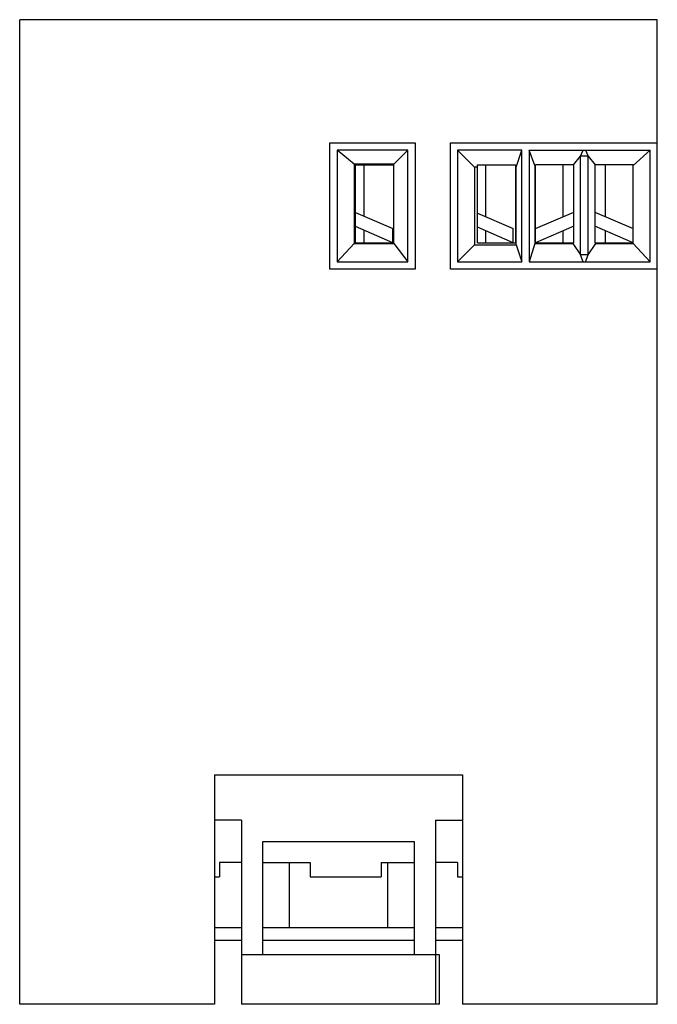
# Model space of a CAD drawing. Units: millimetres. Extents: x 7.4 to 52.4, y 6.6 to 76.1.
import ezdxf

# ---------------------------------------------------------------- set-up
doc = ezdxf.new("R2010")
doc.units = ezdxf.units.MM
doc.header["$LTSCALE"] = 5.364221
doc.layers.get('0').update_dxf_attribs({"linetype": 'CONTINUOUS'})

msp = doc.modelspace()

# ---------------------------------------------------------------- linework, layer by layer
at = {"color": 7}
for p, q in [((7.399, 6.597), (7.399, 76.097)), ((52.399, 76.097), (7.399, 76.097)), ((52.399, 6.597), (52.399, 76.097)), ((29.299, 58.497), (29.299, 67.397)), ((29.299, 67.397), (35.299, 67.397)), ((29.799, 66.897), (29.799, 58.997)), ((30.999, 65.897), (29.799, 66.897)), ((34.799, 66.897), (29.799, 66.897)), ((33.799, 65.897), (34.799, 66.897)), ((34.799, 58.997), (34.799, 66.897)), ((35.299, 67.397), (35.299, 58.497)), ((37.799, 58.497), (37.799, 67.397)), ((37.799, 67.397), (52.399, 67.397)), ((38.299, 66.897), (38.299, 58.997)), ((39.499, 65.697), (38.299, 66.897)), ((42.849, 66.897), (38.299, 66.897)), ((42.449, 65.697), (42.849, 66.897)), ((42.849, 58.997), (42.849, 66.897)), ((43.349, 66.897), (43.349, 58.997)), ((43.749, 65.797), (43.349, 66.897)), ((43.349, 66.897), (51.899, 66.897)), ((46.986, 66.471), (47.175, 66.897)), ((47.323, 66.897), (47.512, 66.471)), ((50.699, 65.797), (51.899, 66.897)), ((51.899, 58.997), (51.899, 66.897)), ((46.478, 65.847), (46.985, 66.468)), ((46.986, 66.497), (47.512, 66.497)), ((46.986, 59.499), (46.986, 66.471)), ((47.512, 59.499), (47.512, 66.471)), ((47.513, 66.468), (48.02, 65.847)), ((30.999, 65.897), (30.999, 60.297)), ((33.799, 65.897), (30.999, 65.897)), ((31.099, 60.347), (31.099, 65.847)), ((31.099, 65.847), (33.799, 65.847)), ((31.699, 62.234), (31.699, 65.847)), ((33.799, 60.297), (33.799, 65.897)), ((39.499, 65.697), (39.499, 60.197)), ((39.699, 65.697), (39.499, 65.697)), ((39.699, 60.347), (39.699, 65.847)), ((39.699, 65.847), (42.399, 65.847)), ((40.299, 62.182), (40.299, 65.847)), ((42.399, 65.847), (42.399, 60.347)), ((42.449, 65.697), (42.399, 65.697)), ((42.449, 60.197), (42.449, 65.697)), ((43.749, 65.797), (43.749, 60.297)), ((43.799, 65.797), (43.749, 65.797)), ((43.799, 60.347), (43.799, 65.847)), ((46.499, 65.847), (43.799, 65.847)), ((45.749, 62.195), (45.749, 65.847)), ((46.499, 60.347), (46.499, 65.847)), ((47.999, 65.847), (47.999, 60.347)), ((50.699, 65.847), (47.999, 65.847)), ((48.749, 62.195), (48.749, 65.847)), ((50.699, 60.297), (50.699, 65.847)), ((31.099, 62.495), (33.739, 61.347)), ((39.699, 62.443), (42.219, 61.347)), ((43.799, 61.347), (46.499, 62.521)), ((47.999, 62.521), (50.699, 61.347)), ((33.739, 60.347), (31.099, 61.495)), ((31.699, 60.347), (31.699, 61.234)), ((33.739, 60.347), (33.739, 61.347)), ((42.219, 60.347), (39.699, 61.443)), ((40.299, 60.347), (40.299, 61.182)), ((42.219, 60.347), (42.219, 61.347)), ((46.499, 61.521), (43.799, 60.347)), ((45.749, 60.347), (45.749, 61.195)), ((50.699, 60.347), (47.999, 61.521)), ((48.749, 60.347), (48.749, 61.195)), ((30.999, 60.297), (29.799, 58.997)), ((30.999, 60.297), (33.799, 60.297)), ((31.099, 60.347), (33.799, 60.347)), ((33.799, 60.297), (34.799, 58.997)), ((39.499, 60.197), (38.299, 58.997)), ((39.499, 60.197), (42.449, 60.197)), ((39.699, 60.347), (42.399, 60.347)), ((42.449, 60.197), (42.849, 58.997)), ((43.749, 60.297), (43.349, 58.997)), ((43.749, 60.297), (46.437, 60.297)), ((43.799, 60.347), (46.499, 60.347)), ((46.437, 60.297), (46.437, 60.347)), ((46.437, 60.297), (46.985, 59.505)), ((47.513, 59.505), (48.061, 60.297)), ((47.999, 60.347), (50.699, 60.347)), ((48.061, 60.347), (48.061, 60.297)), ((48.061, 60.297), (50.699, 60.297)), ((50.699, 60.297), (51.899, 58.997)), ((46.986, 59.499), (46.985, 59.505)), ((47.512, 59.499), (46.986, 59.499)), ((47.175, 58.997), (46.986, 59.498)), ((47.323, 58.997), (47.512, 59.501)), ((47.513, 59.505), (47.512, 59.499)), ((35.299, 58.497), (29.299, 58.497)), ((29.799, 58.997), (34.799, 58.997)), ((52.399, 58.497), (37.799, 58.497)), ((38.299, 58.997), (42.849, 58.997)), ((43.349, 58.997), (51.899, 58.997)), ((21.149, 22.797), (38.649, 22.797)), ((21.149, 22.797), (21.149, 6.597)), ((38.649, 22.797), (38.649, 6.597)), ((23.049, 19.597), (21.149, 19.597)), ((23.049, 19.597), (23.049, 6.597)), ((36.749, 19.597), (38.649, 19.597)), ((36.749, 19.597), (36.749, 6.597)), ((24.549, 18.097), (35.249, 18.097)), ((24.549, 10.097), (24.549, 18.097)), ((35.249, 18.097), (35.249, 10.097)), ((23.049, 16.597), (21.499, 16.597)), ((21.499, 16.597), (21.499, 15.597)), ((24.549, 16.597), (27.899, 16.597)), ((26.449, 11.997), (26.449, 16.597)), ((27.899, 16.597), (27.899, 15.597)), ((32.899, 16.597), (35.249, 16.597)), ((32.899, 16.597), (32.899, 15.597)), ((33.349, 16.597), (33.349, 11.997)), ((38.299, 16.597), (36.749, 16.597)), ((38.299, 16.597), (38.299, 15.597)), ((21.149, 15.597), (21.499, 15.597)), ((27.899, 15.597), (32.899, 15.597)), ((38.299, 15.597), (38.649, 15.597)), ((23.049, 11.997), (21.149, 11.997)), ((35.249, 11.997), (24.549, 11.997)), ((38.649, 11.997), (36.749, 11.997)), ((23.049, 11.097), (21.149, 11.097)), ((35.249, 11.097), (24.549, 11.097)), ((38.649, 11.097), (36.749, 11.097)), ((37.024, 10.097), (23.049, 10.097)), ((37.024, 6.597), (37.024, 10.097)), ((21.149, 6.597), (7.399, 6.597)), ((37.024, 6.597), (23.049, 6.597)), ((52.399, 6.597), (38.649, 6.597))]:
    msp.add_line(p, q, dxfattribs=at)

doc.saveas('drawing.dxf')
